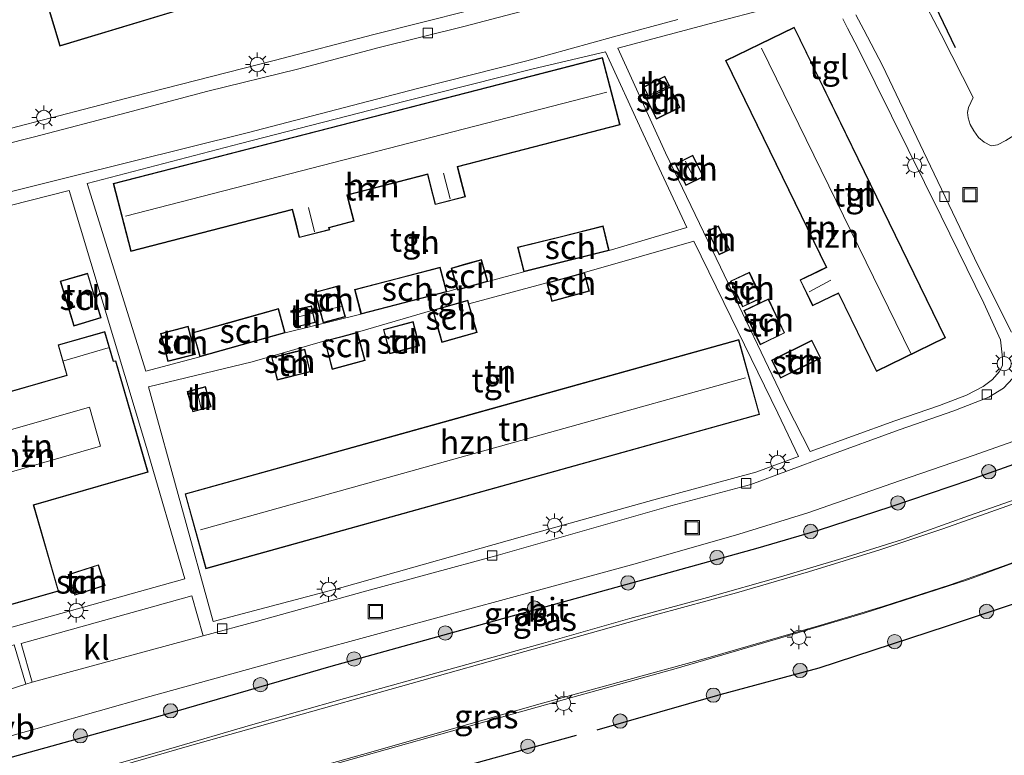
# Model space of a CAD drawing. Units: metres. Extents: x 49949 to 60003, y 424998 to 426388.
# Drawn here: x 57974 to 58078, y 426211 to 426288 of the extents above; entities that cross this region are included whole.
import ezdxf
from ezdxf.enums import TextEntityAlignment as Align

# ---------------------------------------------------------------- set-up
doc = ezdxf.new("R2010")
doc.units = ezdxf.units.M
doc.layers.get('0').update_dxf_attribs({"lineweight": 25})
for name, color, linetype, lineweight in [('B-ME-AL-OVERIG-GV-B6', 7, 'BV-GELEIDERAIL', 18), ('B-ME-GR-BOOM-S-B1', 93, 'Continuous', 18), ('B-ME-IE-GRASLAND-GV-B6', 93, 'Continuous', 18), ('B-ME-IE-GRONDWERKLIJN-GROND_INGERICHT-GV-B6', 253, 'Continuous', 18), ('B-ME-IE-INRICHTINGSELEMENT-S-B1', 253, 'Continuous', 18), ('B-ME-IE-MEUBILAIR_WEGMEUBILAIR-LICHTMAST-S-B1', 8, 'Continuous', 18), ('B-ME-KG-KADASTRAAL-DAKRAND-L-B1', 13, 'Continuous', 18), ('B-ME-KG-KADASTRAAL-NOKLIJN-L-B1', 13, 'Continuous', 18), ('B-ME-OG-BEBOUWING-GV-B6', 173, 'Continuous', 18), ('B-ME-VH-VERH_SOORT-BITUMEN-GV-B6', 8, 'IE-TERREINAFSCHEIDING-NATUURLIJK-HOUTWAL', 18), ('B-ME-VH-VERH_SOORT-KLINKERS-GV-B6', 8, 'IE-TERREINAFSCHEIDING-NATUURLIJK-HOUTWAL', 18), ('B-ME-VH-VERH_SOORT-TEGELS-GV-B6', 8, 'Continuous', 18), ('B-ME-VV-KOLK-S-B1', 8, 'Continuous', 18), ('B-ME-VW-MARKERING-STREEP-015-L-B1', 7, 'Continuous', 18), ('B-ME-VW-MEUBILAIR_WEGMEUBILAIR-VERKEERSBORD-S-B1', 8, 'Continuous', 18)]:
    doc.layers.add(name, color=color, linetype=linetype, lineweight=lineweight)
doc.layers.add('B-ME-GR-BOMENRIJ-L-B1', color=10, linetype='Continuous')
doc.layers.add('B-ME-IE-TERREINAFSCHEIDING-HAAG-L-B1', color=10, linetype='Continuous')
doc.styles.add('NLCS-ISO', font='NLCS-ISO.TTF')
doc.linetypes.add('BV-GELEIDERAIL', pattern='A,10,-3,[108,NLCS.SHX,S=1,R=0,X=0,Y=0],-3', length=16)
doc.linetypes.add('IE-TERREINAFSCHEIDING-NATUURLIJK-HOUTWAL', pattern='A,7,-1.5,[67,NLCS.SHX,S=0.75,R=45,X=0,Y=0],-1.5,7,-1.5,[70,NLCS.SHX,S=0.75,R=0,X=0,Y=0],-1.5', length=20)

# ---------------------------------------------------------------- blocks, each defined once
blk = doc.blocks.new('boom')
h = blk.add_hatch(color=256)
edge = h.paths.add_edge_path()
edge.add_arc((0, 0), 0.75, 0, 360)
blk.add_circle((0, 0), 0.75)
blk = doc.blocks.new('lantaarnpaal')
for p, q in [((0, 0.75), (0, 1.25)), ((-0.75, 0), (-1.25, 0)), ((-0.88, 0.88), (-0.53, 0.53)), ((0.53, 0.53), (0.88, 0.88)), ((0.75, 0), (1.25, 0)), ((-0.53, -0.53), (-0.88, -0.88)), ((0, -0.75), (0, -1.25)), ((0.53, -0.53), (0.88, -0.88))]:
    blk.add_line(p, q)
blk.add_circle((0, 0), 0.75)
blk = doc.blocks.new('kolk')
blk.add_lwpolyline([(-0.5, -0.5), (0.5, -0.5), (0.5, 0.5), (-0.5, 0.5)], close=True)
blk = doc.blocks.new('put')
for p, q in [((0.75, 0.75), (-0.75, 0.75)), ((-0.75, 0.75), (-0.75, -0.75)), ((0.75, -0.75), (0.75, 0.75)), ((-0.75, -0.75), (0.75, -0.75))]:
    blk.add_line(p, q)
blk.add_lwpolyline([(-0.625, 0.625), (0.625, 0.625), (0.625, -0.625), (-0.625, -0.625)], close=True)

msp = doc.modelspace()

# ---------------------------------------------------------------- linework, layer by layer
at = {"layer": 'B-ME-AL-OVERIG-GV-B6'}
msp.add_polyline3d([(57965.582, 426219.928, 1.001), (57973.704, 426222.276, 1.08), (57974.921, 426218.13, 0.969), (57972.964, 426217.511, 0.916), (57971.307, 426217.052, 0.916), (57970.69, 426216.96, 0.916), (57969.504, 426216.923, 0.916), (57968.286, 426217.317, 0.916), (57967.139, 426218.023, 0.916), (57966.248, 426218.753, 0.958), (57965.748, 426219.464, 1.004), (57965.582, 426219.928, 1.001)], dxfattribs=at)
at = {"layer": 'B-ME-GR-BOMENRIJ-L-B1'}
msp.add_polyline3d([(58078.644, 426277.654, 0.908), (58094.031, 426286.507, 0.899), (58099.505, 426289.698, 0.803), (58100.226, 426290.795, 0.79), (58100.432, 426292.851, 0.828), (58099.967, 426294.41, 0.866), (58098.502, 426298.034, 0.954), (58097.441, 426298.955, 0.954), (58096.308, 426299.924, 1.009), (58095.04, 426300.269, 1.009), (58093.792, 426300.248, 1.004), (58091.173, 426299.944, 1.004), (58088.961, 426299.58, 1.004), (58082.534, 426298.62, 1.021), (58076.507, 426297.435, 1.021), (58072.238, 426296.443, 1.021), (58070.268, 426295.872, 1.021), (58069.15, 426295.385, 1.021), (58068.535, 426294.754, 1.021), (58068.353, 426293.936, 1.021), (58068.652, 426292.933, 1.021), (58072.491, 426284.951, 1.004)], dxfattribs=at)
at = {"layer": 'B-ME-IE-GRASLAND-GV-B6'}
for points in [[(58100.047, 426288.435, 0.757), (58097.82, 426287.137, 0.752), (58094.831, 426285.468, 0.757), (58086.235, 426280.258, 0.757), (58080.88, 426277.123, 0.761), (58077.792, 426275.198, 0.782), (58076.911, 426274.739, 0.803), (58076.243, 426274.654, 0.803), (58075.521, 426275.021, 0.803), (58074.935, 426275.504, 0.803), (58074.445, 426276.222, 0.824), (58074.045, 426276.888, 0.824), (58073.834, 426277.597, 0.824), (58073.762, 426278.149, 0.824), (58073.894, 426278.675, 0.824), (58074.352, 426279.732, 0.824), (58071.003, 426286.344, 0.824), (58068.734, 426290.695, 0.82)], [(57968.616, 426198.601, 0.937), (57980.081, 426201.785, 0.916), (57981.243, 426202.45, 0.912), (57992.836, 426205.693, 0.912), (58004.329, 426208.886, 0.95), (58018.476, 426212.873, 0.988), (58032.339, 426216.77, 0.946), (58043.191, 426219.764, 0.866), (58053.601, 426222.811, 0.857), (58062.833, 426225.544, 0.832), (58073.873, 426229.114, 0.92), (58085.17, 426233.289, 1.147), (58085.809, 426231.423, 1.303), (58088.382, 426232.488, 1.299), (58093.29, 426234.475, 1.299), (58100.111, 426237.529, 1.538), (58107.063, 426240.925, 1.559), (58112.736, 426243.876, 1.622), (58118.202, 426247.065, 1.622), (58125.211, 426251.181, 1.727), (58134.728, 426256.79, 1.879)], [(57973.505, 426212.747, 0.983), (57977.103, 426213.77, 0.983), (57987.958, 426216.826, 0.988), (58001.473, 426220.579, 0.996), (58014.333, 426224.072, 0.983), (58028.756, 426228.016, 0.941), (58038.904, 426230.768, 0.912), (58049.787, 426233.892, 0.908), (58057.03, 426236.118, 0.908), (58066.624, 426239.466, 0.841), (58074.476, 426242.183, 0.899), (58079.132, 426243.832, 0.899), (58080.37, 426244.153, 0.899), (58081.247, 426244.375, 0.899)], [(58081.247, 426244.375, 0.899), (58083.292, 426239.076, 1.101), (58073.976, 426235.829, 1.084), (58066.954, 426233.333, 1.089), (58060.566, 426231.325, 1.055), (58054.129, 426229.395, 1.042), (58046.493, 426227.238, 1.009), (58038.321, 426225.024, 1.009), (58029.261, 426222.432, 1.009), (58019.946, 426219.86, 1.114), (58008.377, 426216.625, 1.084), (57998.527, 426213.817, 1.089), (57990.147, 426211.375, 1.08), (57982.279, 426209.14, 1.076), (57976.935, 426207.722, 1.076), (57974.123, 426207.006, 1.076)]]:
    msp.add_polyline3d(points, dxfattribs=at)
at = {"layer": 'B-ME-IE-GRONDWERKLIJN-GROND_INGERICHT-GV-B6'}
for points in [[(57993.697, 426289.676, 0.925), (57991.26, 426297.812, 0.925), (57983.403, 426295.457, 0.925), (57976.049, 426293.254, 0.925), (57978.486, 426285.119, 0.925), (57993.697, 426289.676, 0.925)], [(58026.609, 426290.183, 0.962), (58011.302, 426286.294, 0.874), (58001.14, 426283.635, 0.941), (57986.19, 426279.825, 0.967), (57968.958, 426275.348, 0.967)], [(58060.694, 426287.966, 1.072), (58061.193, 426286.983, 1.072), (58062.328, 426284.787, 1.063), (58071.021, 426267.248, 1.156), (58075.506, 426258.12, 1.105), (58077.246, 426254.266, 0.979), (58077.382, 426253.013, 0.975), (58077.454, 426252.39, 0.975), (58077.431, 426251.598, 0.941), (58077.093, 426250.918, 0.941), (58076.4, 426250.108, 0.937), (58075.433, 426249.365, 0.954), (58073.667, 426248.477, 0.958), (58070.818, 426247.381, 0.958), (58066.157, 426245.762, 0.958), (58057.275, 426242.543, 0.958), (58054.824, 426247.365, 1.004), (58047.836, 426261.903, 1.063), (58042.067, 426273.923, 1.063), (58037.065, 426284.901, 1.11), (58047.833, 426287.759, 1.047), (58052.158, 426288.874, 1.047)], [(58048.378, 426283.583, 1.135), (58058.93, 426261.895, 1.135), (58058.142, 426261.512, 1.135), (58056.193, 426260.563, 1.135), (58057.518, 426257.84, 1.135), (58059.449, 426258.78, 1.135), (58060.227, 426259.158, 1.135), (58064.215, 426250.963, 1.135), (58071.455, 426254.486, 1.135), (58062.299, 426273.305, 1.135), (58055.591, 426287.093, 1.135), (58048.378, 426283.583, 1.135)], [(58035.788, 426284.509, 1.047), (58039.724, 426275.898, 1.047), (58044.311, 426266.064, 1.026), (58036.157, 426263.66, 1.076), (58035.518, 426266.227, 1.076), (58031.003, 426265.104, 1.076), (58026.55, 426263.996, 1.076), (58027.188, 426261.429, 1.076), (58023.407, 426260.4, 1.021), (58022.747, 426262.716, 1.021), (58021.093, 426262.244, 1.021), (58019.566, 426261.809, 1.021), (58020.186, 426259.636, 1.021), (58019.104, 426259.314, 1.021), (58018.434, 426261.893, 1.021), (58013.75, 426260.677, 1.021), (58009.44, 426259.558, 1.021), (58010.11, 426256.979, 1.021), (58002.159, 426255.017, 1.021), (58001.439, 426257.566, 1.021), (57996.331, 426256.122, 1.021), (57992.482, 426255.034, 1.021), (57993.202, 426252.485, 1.021), (57987.51, 426250.994, 0.975), (57981.364, 426270.687, 1.059), (57997.473, 426274.874, 1.034), (58014.748, 426279.315, 1.013), (58028.171, 426282.728, 1.017), (58035.788, 426284.509, 1.047)], [(57984.11, 426270.68, 1.097), (57985.944, 426263.566, 1.097), (58002.881, 426267.931, 1.097), (58003.205, 426266.673, 1.097), (58003.635, 426265.004, 1.097), (58006.836, 426265.829, 1.097), (58006.771, 426266.046, 1.097), (58009.386, 426266.72, 1.097), (58008.931, 426268.486, 1.097), (58008.677, 426269.47, 1.097), (58017.087, 426271.637, 1.097), (58017.375, 426270.522, 1.097), (58017.902, 426268.475, 1.097), (58021.071, 426269.292, 1.097), (58020.472, 426271.615, 1.097), (58020.258, 426272.444, 1.097), (58037.299, 426276.837, 1.097), (58035.473, 426283.92, 1.097), (58009.157, 426277.136, 1.097), (57984.11, 426270.68, 1.097)], [(58040.251, 426279.84, 1.16), (58042.487, 426280.942, 1.16), (58041.995, 426281.941, 1.16), (58040.823, 426281.363, 1.16), (58039.759, 426280.839, 1.16), (58040.251, 426279.84, 1.16)], [(58043.611, 426278.668, 1.16), (58042.54, 426280.822, 1.16), (58041.285, 426280.198, 1.16), (58040.047, 426279.583, 1.16), (58041.118, 426277.429, 1.16), (58043.611, 426278.668, 1.16)], [(58045.444, 426272.631, 1.16), (58044.939, 426273.648, 1.16), (58043.089, 426272.729, 1.16), (58044.208, 426270.479, 1.16), (58046.057, 426271.398, 1.16), (58045.444, 426272.631, 1.16)], [(57979.49, 426269.947, 0.992), (57987.596, 426242.982, 0.958), (57991.633, 426229.174, 1.105), (57966.421, 426222.143, 1.097), (57963.061, 426233.832, 1.009), (57959.664, 426245.187, 0.958), (57954.543, 426263.624, 0.941), (57979.49, 426269.947, 0.992)], [(58048.21, 426265.029, 1.143), (58047.628, 426266.254, 1.143), (58046.496, 426265.716, 1.143), (58047.696, 426263.192, 1.143), (58048.827, 426263.73, 1.143), (58048.21, 426265.029, 1.143)], [(58045.058, 426264.65, 1.084), (58048.951, 426256.626, 1.03), (58053.854, 426246.576, 0.958), (58056.035, 426242.046, 0.933), (58051.56, 426240.402, 0.929), (58040.862, 426237.497, 1.013), (58028.437, 426234.019, 0.967), (58008.088, 426228.269, 1.021), (57994.581, 426224.697, 0.971), (57987.821, 426249.36, 1.021), (57998.698, 426251.985, 1.021), (58006.298, 426254.157, 1.021), (58007.098, 426251.181, 1.021), (58010.538, 426252.106, 1.021), (58009.738, 426255.082, 1.021), (58017.637, 426257.395, 1.021), (58018.085, 426255.811, 1.021), (58018.598, 426253.996, 1.021), (58022.292, 426255.04, 1.021), (58021.442, 426258.043, 1.021), (58029.616, 426260.269, 1.076), (58030.145, 426258.303, 1.076), (58034.101, 426259.369, 1.076), (58033.572, 426261.335, 1.076), (58045.058, 426264.65, 1.084)], [(57978.544, 426260.419, 0.967), (57979.956, 426255.719, 0.967), (57982.829, 426256.583, 0.967), (57982.11, 426258.978, 0.967), (57981.417, 426261.283, 0.967), (57978.544, 426260.419, 0.967)], [(58050.163, 426257.726, 1.143), (58052.155, 426258.646, 1.143), (58051.511, 426260.04, 1.143), (58050.895, 426261.374, 1.143), (58048.902, 426260.453, 1.143), (58050.163, 426257.726, 1.143)], [(58005.264, 426259.277, 1.021), (58006.149, 426256.068, 1.021), (58008.47, 426256.708, 1.021), (58007.585, 426259.917, 1.021), (58006.317, 426259.567, 1.021), (58005.264, 426259.277, 1.021)], [(58052.005, 426253.769, 1.143), (58054.582, 426254.996, 1.143), (58053.7, 426256.851, 1.143), (58052.882, 426258.568, 1.143), (58050.305, 426257.342, 1.143), (58052.005, 426253.769, 1.143)], [(58005.315, 426256.091, 1.021), (58004.906, 426257.853, 1.021), (58003.82, 426257.6, 1.021), (58002.934, 426257.394, 1.021), (58003.343, 426255.633, 1.021), (58005.315, 426256.091, 1.021)], [(58016.245, 426253.641, 1.021), (58015.571, 426256.185, 1.021), (58012.461, 426255.361, 1.021), (58013.136, 426252.817, 1.021), (58014.619, 426253.21, 1.021), (58016.245, 426253.641, 1.021)], [(57978.308, 426253.74, 1), (57979.22, 426250.574, 1), (57963.745, 426246.114, 1), (57965.34, 426240.578, 1), (57967.197, 426234.135, 1), (57968.616, 426234.543, 1), (57971.128, 426225.824, 1), (57978.37, 426227.91, 1), (57975.773, 426236.924, 1), (57987.755, 426240.377, 1), (57984.382, 426252.081, 1), (57984.12, 426252.043, 1), (57983.223, 426255.156, 1), (57978.308, 426253.74, 1)], [(57989.074, 426254.953, 1.021), (57989.836, 426252.001, 1.021), (57992.746, 426252.753, 1.021), (57992.332, 426254.355, 1.021), (57991.984, 426255.704, 1.021), (57989.074, 426254.953, 1.021)], [(58049.769, 426254.299, 1.051), (58020.128, 426246.039, 1.051), (57991.64, 426238.102, 1.051), (57993.828, 426230.25, 1.051), (58051.956, 426246.446, 1.051), (58049.769, 426254.299, 1.051)], [(58058.378, 426252.358, 1.143), (58057.445, 426254.24, 1.143), (58053.208, 426252.141, 1.143), (58054.14, 426250.258, 1.143), (58056.199, 426251.278, 1.143), (58058.378, 426252.358, 1.143)], [(58004.788, 426250.91, 1.021), (58004.201, 426253.285, 1.021), (58002.364, 426252.83, 1.021), (58000.734, 426252.428, 1.021), (58001.321, 426250.053, 1.021), (58004.788, 426250.91, 1.021)], [(57994.037, 426248.449, 1.021), (57993.775, 426249.385, 1.021), (57991.859, 426248.849, 1.021), (57992.46, 426246.704, 1.021), (57994.375, 426247.24, 1.021), (57994.037, 426248.449, 1.021)], [(57979.724, 426228.527, 0.962), (57980.065, 426227.464, 0.962), (57983.256, 426228.485, 0.962), (57982.555, 426230.675, 0.962), (57979.364, 426229.654, 0.962), (57979.724, 426228.527, 0.962)]]:
    msp.add_polyline3d(points, dxfattribs=at)
at = {"layer": 'B-ME-IE-TERREINAFSCHEIDING-HAAG-L-B1'}
for points in [[(58164.373, 426276.899, 2.543), (58163.433, 426275.004, 2.543), (58162.283, 426273.268, 2.509), (58161.306, 426271.925, 2.446), (58160.119, 426270.624, 2.328), (58158.73, 426269.266, 2.303), (58157.264, 426268.051, 2.303), (58156.116, 426267.091, 2.303), (58154.416, 426265.967, 2.333), (58151.829, 426264.242, 2.19), (58146.197, 426260.816, 2.139), (58137.823, 426255.597, 2.001), (58125.998, 426248.714, 1.82), (58116.442, 426243.208, 1.677), (58112.101, 426240.675, 1.647), (58106.172, 426237.76, 1.555), (58098.166, 426234.25, 1.555), (58089.22, 426230.527, 1.492), (58082.344, 426227.773, 1.303), (58071.523, 426224.19, 1.139), (58058.178, 426219.824, 0.929), (58047.765, 426217.007, 0.933), (58034.862, 426213.318, 0.832)], [(57969.955, 426209.532, 1.055), (57988.541, 426214.68, 1.004), (58006.964, 426220.019, 1.009), (58024.381, 426224.835, 1.009), (58040.183, 426229.213, 0.983), (58051.813, 426232.445, 0.946), (58058.137, 426234.286, 0.933), (58065.777, 426236.767, 0.933), (58074.023, 426239.589, 0.933), (58081.784, 426242.36, 0.958)], [(58032.689, 426212.749, 0.836), (58018.61, 426208.872, 0.866), (58005.944, 426205.231, 0.979), (57992.873, 426201.563, 0.946), (57983.643, 426199.086, 0.946), (57975.339, 426196.606, 0.992), (57966.488, 426194.245, 1.093), (57961.177, 426192.848, 1.093), (57955.961, 426191.676, 1.202), (57949.39, 426190.507, 1.042), (57943.706, 426189.467, 1.042), (57937.991, 426188.513, 1.08), (57933.257, 426187.875, 1.042), (57929.471, 426187.661, 1.042), (57925.937, 426187.604, 1.126), (57921.359, 426187.576, 0.832)]]:
    msp.add_polyline3d(points, dxfattribs=at)
at = {"layer": 'B-ME-KG-KADASTRAAL-DAKRAND-L-B1'}
for points in [[(57983.417, 426295.409, 4.001), (57991.226, 426297.75, 4.001), (57993.635, 426289.71, 4.001), (57978.52, 426285.181, 4.001), (57976.111, 426293.22, 4.001), (57983.417, 426295.409, 4.001)], [(58062.254, 426273.283, 6.51), (58071.388, 426254.509, 6.481), (58064.238, 426251.03, 6.426), (58060.25, 426259.225, 6.308), (58059.427, 426258.825, 3.782), (58057.541, 426257.907, 3.782), (58056.26, 426260.54, 3.547), (58058.164, 426261.467, 3.547), (58058.997, 426261.872, 6.207), (58048.445, 426283.56, 6.233), (58055.568, 426287.026, 6.233), (58062.254, 426273.283, 6.51)], [(58009.169, 426277.088, 6.127), (58035.437, 426283.859, 6.127), (58037.238, 426276.873, 6.127), (58020.197, 426272.48, 6.354), (58020.424, 426271.603, 3.749), (58021.01, 426269.328, 3.749), (58017.938, 426268.536, 3.749), (58017.423, 426270.534, 3.749), (58017.123, 426271.698, 6.233), (58008.616, 426269.506, 6.308), (58008.883, 426268.474, 3.648), (58009.325, 426266.756, 3.648), (58006.708, 426266.081, 3.682), (58006.773, 426265.864, 3.682), (58003.671, 426265.065, 3.82), (58003.253, 426266.685, 3.82), (58002.917, 426267.992, 6.3), (57985.98, 426263.627, 6.3), (57984.171, 426270.644, 6.3), (58009.169, 426277.088, 6.127)], [(58040.845, 426281.318, 2.488), (58041.972, 426281.874, 2.488), (58042.42, 426280.965, 2.555), (58040.274, 426279.907, 2.555), (58039.826, 426280.816, 2.555), (58040.845, 426281.318, 2.488)], [(58041.307, 426280.153, 3.198), (58042.517, 426280.755, 3.202), (58043.544, 426278.691, 3.471), (58041.141, 426277.496, 3.471), (58040.114, 426279.56, 3.308), (58041.307, 426280.153, 3.198)], [(58045.399, 426272.609, 2.862), (58045.99, 426271.421, 2.862), (58044.231, 426270.546, 2.862), (58043.156, 426272.706, 2.862), (58044.916, 426273.581, 2.862), (58045.399, 426272.609, 2.862)], [(58031.015, 426265.055, 3.715), (58035.482, 426266.166, 3.719), (58036.096, 426263.696, 3.123), (58027.224, 426261.49, 3.123), (58026.611, 426263.96, 3.513), (58031.015, 426265.055, 3.715)], [(58048.165, 426265.008, 2.543), (58048.76, 426263.754, 2.538), (58047.72, 426263.259, 2.303), (58046.563, 426265.692, 2.299), (58047.604, 426266.187, 2.635), (58048.165, 426265.008, 2.543)], [(58021.107, 426262.196, 3.156), (58022.713, 426262.654, 3.156), (58023.345, 426260.434, 2.984), (58020.261, 426259.554, 2.984), (58019.628, 426261.775, 3.131), (58021.107, 426262.196, 3.156)], [(57982.062, 426258.964, 3.135), (57982.767, 426256.616, 3.135), (57979.989, 426255.781, 3.476), (57978.606, 426260.386, 3.476), (57981.384, 426261.221, 3.148), (57982.062, 426258.964, 3.135)], [(58013.763, 426260.629, 3.635), (58018.398, 426261.832, 3.635), (58019.043, 426259.35, 3.097), (58010.146, 426257.04, 3.097), (58009.501, 426259.522, 3.673), (58013.763, 426260.629, 3.635)], [(58031.604, 426260.753, 2.955), (58033.537, 426261.274, 2.955), (58034.04, 426259.404, 3.194), (58030.18, 426258.364, 3.194), (58029.677, 426260.234, 3.118), (58031.604, 426260.753, 2.955)], [(58051.466, 426260.019, 3.366), (58052.089, 426258.67, 3.366), (58050.187, 426257.792, 3.123), (58048.968, 426260.429, 3.11), (58050.871, 426261.308, 3.354), (58051.466, 426260.019, 3.366)], [(58006.33, 426259.519, 2.732), (58007.55, 426259.855, 2.732), (58008.409, 426256.743, 2.732), (58006.184, 426256.129, 2.732), (58005.325, 426259.242, 2.732), (58006.33, 426259.519, 2.732)], [(58018.133, 426255.825, 2.933), (58017.699, 426257.36, 2.933), (58021.296, 426258.377, 2.933), (58022.23, 426255.075, 2.933), (58018.633, 426254.058, 2.933), (58018.133, 426255.825, 2.933)], [(58053.655, 426256.83, 3.816), (58054.515, 426255.02, 3.816), (58052.029, 426253.836, 3.434), (58050.372, 426257.318, 3.434), (58052.858, 426258.501, 3.82), (58053.655, 426256.83, 3.816)], [(57996.345, 426256.074, 3.858), (58001.404, 426257.504, 3.858), (58002.097, 426255.052, 3.387), (57993.237, 426252.547, 3.354), (57992.544, 426254.999, 3.623), (57996.345, 426256.074, 3.858)], [(58003.831, 426257.551, 2.707), (58004.869, 426257.793, 2.707), (58005.255, 426256.128, 2.707), (58003.38, 426255.693, 2.707), (58002.994, 426257.357, 2.707), (58003.831, 426257.551, 2.707)], [(58014.606, 426253.258, 3.114), (58013.172, 426252.878, 3.118), (58012.522, 426255.325, 2.774), (58015.535, 426256.124, 2.774), (58016.184, 426253.677, 3.085), (58014.606, 426253.258, 3.114)], [(57965.388, 426240.592, 3.9), (57963.807, 426246.08, 3.9), (57979.282, 426250.54, 3.9), (57978.37, 426253.706, 3.64), (57983.189, 426255.094, 3.64), (57984.084, 426251.987, 4.119), (57984.346, 426252.025, 4.119), (57987.693, 426240.411, 4.119), (57975.711, 426236.958, 4.119), (57978.308, 426227.944, 4.119), (57971.162, 426225.886, 4.732), (57968.65, 426234.605, 4.694), (57967.231, 426234.197, 3.892), (57965.388, 426240.592, 3.9)], [(57992.284, 426254.342, 3.089), (57992.685, 426252.789, 3.076), (57989.872, 426252.062, 2.997), (57989.135, 426254.917, 3.135), (57991.948, 426255.643, 3.135), (57992.284, 426254.342, 3.089)], [(58007.978, 426254.557, 3.509), (58009.703, 426255.021, 3.509), (58010.477, 426252.141, 3.526), (58007.133, 426251.242, 3.526), (58006.359, 426254.122, 3.589), (58007.978, 426254.557, 3.509)], [(58020.141, 426245.991, 6.2187), (58049.734, 426254.237, 6.2187), (58051.894, 426246.481, 6.2187), (57993.863, 426230.312, 6.2187), (57991.702, 426238.067, 6.2187), (58020.141, 426245.991, 6.2187)], [(58056.177, 426251.323, 3.186), (58054.163, 426250.325, 3.186), (58053.275, 426252.118, 3.039), (58057.422, 426254.173, 3.009), (58058.311, 426252.381, 3.295), (58056.177, 426251.323, 3.186)], [(58002.376, 426252.781, 3.114), (58004.164, 426253.224, 3.118), (58004.727, 426250.947, 3.429), (58001.358, 426250.114, 3.387), (58000.795, 426252.391, 3.093), (58002.376, 426252.781, 3.114)], [(57993.989, 426248.436, 2.749), (57994.313, 426247.275, 2.749), (57992.495, 426246.766, 2.744), (57991.921, 426248.814, 2.749), (57993.74, 426249.323, 2.749), (57993.989, 426248.436, 2.749)], [(57979.772, 426228.542, 3.278), (57979.427, 426229.622, 3.278), (57982.523, 426230.612, 3.278), (57983.193, 426228.517, 3.278), (57980.097, 426227.527, 3.278), (57979.772, 426228.542, 3.278)]]:
    msp.add_polyline3d(points, dxfattribs=at)
at = {"layer": 'B-ME-KG-KADASTRAAL-NOKLIJN-L-B1'}
for p, q in [((58067.831, 426252.844, 8.586), (58052.143, 426284.889, 8.586)), ((57985.387, 426267.249, 8.141), (58035.909, 426280.289, 8.141)), ((58045.139, 426271.039, 3.194), (58044.181, 426273.048, 3.194)), ((58018.753, 426271.79, 4.362), (58019.479, 426269.081, 4.362)), ((58005.23, 426265.603, 4.026), (58004.602, 426268.183, 4.026)), ((58057.171, 426259.331, 4.009), (58059.439, 426260.537, 4.009)), ((58005.025, 426257.086, 3.076), (58003.292, 426256.605, 3.076)), ((58008.044, 426257.788, 3.274), (58005.88, 426257.295, 3.274)), ((57978.916, 426252.086, 4.56), (57983.588, 426253.45, 4.518)), ((58050.475, 426250.287, 8.46), (57993.246, 426234.341, 8.46)), ((57993.384, 426246.941, 2.824), (57992.864, 426248.983, 2.828))]:
    msp.add_line(p, q, dxfattribs=at)
msp.add_polyline3d([(57969.266, 426243.677, 6.409), (57981.613, 426247.199, 6.409), (57982.766, 426243.122, 6.409), (57970.355, 426239.548, 6.409)], dxfattribs=at)
at = {"layer": 'B-ME-OG-BEBOUWING-GV-B6'}
for points in [[(57983.403, 426295.457, 0.925), (57991.26, 426297.812, 0.925), (57993.697, 426289.676, 0.925), (57978.486, 426285.119, 0.925), (57976.049, 426293.254, 0.925), (57983.403, 426295.457, 0.925)], [(58062.299, 426273.305, 1.135), (58071.455, 426254.486, 1.135), (58064.215, 426250.963, 1.135), (58060.227, 426259.158, 1.135), (58059.449, 426258.78, 1.135), (58057.518, 426257.84, 1.135), (58056.193, 426260.563, 1.135), (58058.142, 426261.512, 1.135), (58058.93, 426261.895, 1.135), (58048.378, 426283.583, 1.135), (58055.591, 426287.093, 1.135), (58062.299, 426273.305, 1.135)], [(58009.157, 426277.136, 1.097), (58035.473, 426283.92, 1.097), (58037.299, 426276.837, 1.097), (58020.258, 426272.444, 1.097), (58020.472, 426271.615, 1.097), (58021.071, 426269.292, 1.097), (58017.902, 426268.475, 1.097), (58017.375, 426270.522, 1.097), (58017.087, 426271.637, 1.097), (58008.677, 426269.47, 1.097), (58008.931, 426268.486, 1.097), (58009.386, 426266.72, 1.097), (58006.771, 426266.046, 1.097), (58006.836, 426265.829, 1.097), (58003.635, 426265.004, 1.097), (58003.205, 426266.673, 1.097), (58002.881, 426267.931, 1.097), (57985.944, 426263.566, 1.097), (57984.11, 426270.68, 1.097), (58009.157, 426277.136, 1.097)], [(58040.823, 426281.363, 1.16), (58041.995, 426281.941, 1.16), (58042.487, 426280.942, 1.16), (58040.251, 426279.84, 1.16), (58039.759, 426280.839, 1.16), (58040.823, 426281.363, 1.16)], [(58041.285, 426280.198, 1.16), (58042.54, 426280.822, 1.16), (58043.611, 426278.668, 1.16), (58041.118, 426277.429, 1.16), (58040.047, 426279.583, 1.16), (58041.285, 426280.198, 1.16)], [(58045.444, 426272.631, 1.16), (58046.057, 426271.398, 1.16), (58044.208, 426270.479, 1.16), (58043.089, 426272.729, 1.16), (58044.939, 426273.648, 1.16), (58045.444, 426272.631, 1.16)], [(58036.157, 426263.66, 1.076), (58027.188, 426261.429, 1.076), (58026.55, 426263.996, 1.076), (58031.003, 426265.104, 1.076), (58035.518, 426266.227, 1.076), (58036.157, 426263.66, 1.076)], [(58048.21, 426265.029, 1.143), (58048.827, 426263.73, 1.143), (58047.696, 426263.192, 1.143), (58046.496, 426265.716, 1.143), (58047.628, 426266.254, 1.143), (58048.21, 426265.029, 1.143)], [(58023.407, 426260.4, 1.021), (58020.227, 426259.492, 1.021), (58020.186, 426259.636, 1.021), (58019.566, 426261.809, 1.021), (58021.093, 426262.244, 1.021), (58022.747, 426262.716, 1.021), (58023.407, 426260.4, 1.021)], [(57982.11, 426258.978, 0.967), (57982.829, 426256.583, 0.967), (57979.956, 426255.719, 0.967), (57978.544, 426260.419, 0.967), (57981.417, 426261.283, 0.967), (57982.11, 426258.978, 0.967)], [(58019.104, 426259.314, 1.021), (58010.11, 426256.979, 1.021), (58009.44, 426259.558, 1.021), (58013.75, 426260.677, 1.021), (58018.434, 426261.893, 1.021), (58019.104, 426259.314, 1.021)], [(58033.572, 426261.335, 1.076), (58034.101, 426259.369, 1.076), (58030.145, 426258.303, 1.076), (58029.616, 426260.269, 1.076), (58031.591, 426260.801, 1.076), (58033.572, 426261.335, 1.076)], [(58051.511, 426260.04, 1.143), (58052.155, 426258.646, 1.143), (58050.163, 426257.726, 1.143), (58048.902, 426260.453, 1.143), (58050.895, 426261.374, 1.143), (58051.511, 426260.04, 1.143)], [(58006.317, 426259.567, 1.021), (58007.585, 426259.917, 1.021), (58008.47, 426256.708, 1.021), (58006.149, 426256.068, 1.021), (58005.264, 426259.277, 1.021), (58006.317, 426259.567, 1.021)], [(58017.637, 426257.395, 1.021), (58021.33, 426258.439, 1.021), (58021.442, 426258.043, 1.021), (58022.292, 426255.04, 1.021), (58018.598, 426253.996, 1.021), (58018.085, 426255.811, 1.021), (58017.637, 426257.395, 1.021)], [(58053.7, 426256.851, 1.143), (58054.582, 426254.996, 1.143), (58052.005, 426253.769, 1.143), (58050.305, 426257.342, 1.143), (58052.882, 426258.568, 1.143), (58053.7, 426256.851, 1.143)], [(58002.159, 426255.017, 1.021), (57993.202, 426252.485, 1.021), (57992.482, 426255.034, 1.021), (57996.331, 426256.122, 1.021), (58001.439, 426257.566, 1.021), (58002.159, 426255.017, 1.021)], [(58003.82, 426257.6, 1.021), (58004.906, 426257.853, 1.021), (58005.315, 426256.091, 1.021), (58003.343, 426255.633, 1.021), (58002.934, 426257.394, 1.021), (58003.82, 426257.6, 1.021)], [(58014.619, 426253.21, 1.021), (58013.136, 426252.817, 1.021), (58012.461, 426255.361, 1.021), (58015.571, 426256.185, 1.021), (58016.245, 426253.641, 1.021), (58014.619, 426253.21, 1.021)], [(57965.34, 426240.578, 1), (57963.745, 426246.114, 1), (57979.22, 426250.574, 1), (57978.308, 426253.74, 1), (57983.223, 426255.156, 1), (57984.12, 426252.043, 1), (57984.382, 426252.081, 1), (57987.755, 426240.377, 1), (57975.773, 426236.924, 1), (57978.37, 426227.91, 1), (57971.128, 426225.824, 1), (57968.616, 426234.543, 1), (57967.197, 426234.135, 1), (57965.34, 426240.578, 1)], [(57992.332, 426254.355, 1.021), (57992.746, 426252.753, 1.021), (57989.836, 426252.001, 1.021), (57989.074, 426254.953, 1.021), (57991.984, 426255.704, 1.021), (57992.332, 426254.355, 1.021)], [(58009.738, 426255.082, 1.021), (58010.538, 426252.106, 1.021), (58007.098, 426251.181, 1.021), (58006.298, 426254.157, 1.021), (58007.965, 426254.605, 1.021), (58009.738, 426255.082, 1.021)], [(58020.128, 426246.039, 1.051), (58049.769, 426254.299, 1.051), (58051.956, 426246.446, 1.051), (57993.828, 426230.25, 1.051), (57991.64, 426238.102, 1.051), (58020.128, 426246.039, 1.051)], [(58056.199, 426251.278, 1.143), (58054.14, 426250.258, 1.143), (58053.208, 426252.141, 1.143), (58057.445, 426254.24, 1.143), (58058.378, 426252.358, 1.143), (58056.199, 426251.278, 1.143)], [(58002.364, 426252.83, 1.021), (58004.201, 426253.285, 1.021), (58004.788, 426250.91, 1.021), (58001.321, 426250.053, 1.021), (58000.734, 426252.428, 1.021), (58002.364, 426252.83, 1.021)], [(57994.037, 426248.449, 1.021), (57994.375, 426247.24, 1.021), (57992.46, 426246.704, 1.021), (57991.859, 426248.849, 1.021), (57993.775, 426249.385, 1.021), (57994.037, 426248.449, 1.021)], [(57979.724, 426228.527, 0.962), (57979.364, 426229.654, 0.962), (57982.555, 426230.675, 0.962), (57983.256, 426228.485, 0.962), (57980.065, 426227.464, 0.962), (57979.724, 426228.527, 0.962)]]:
    msp.add_polyline3d(points, dxfattribs=at)
at = {"layer": 'B-ME-VH-VERH_SOORT-BITUMEN-GV-B6'}
for points in [[(58068.734, 426290.695, 0.82), (58071.003, 426286.344, 0.824), (58074.352, 426279.732, 0.824), (58073.894, 426278.675, 0.824), (58073.762, 426278.149, 0.824), (58073.834, 426277.597, 0.824), (58074.045, 426276.888, 0.824), (58074.445, 426276.222, 0.824), (58074.935, 426275.504, 0.803), (58075.521, 426275.021, 0.803), (58076.243, 426274.654, 0.803), (58076.911, 426274.739, 0.803), (58077.792, 426275.198, 0.782), (58080.88, 426277.123, 0.761), (58086.235, 426280.258, 0.757), (58094.831, 426285.468, 0.757), (58097.82, 426287.137, 0.752), (58100.047, 426288.435, 0.757)], [(57968.869, 426273.845, 0.857), (57975.822, 426275.604, 0.857), (57985.462, 426278.117, 0.874), (57994.037, 426280.377, 0.841), (58003.429, 426282.703, 0.841), (58012.021, 426284.95, 0.841), (58020.91, 426287.159, 0.862), (58029.708, 426289.462, 0.866)], [(58078.402, 426255.093, 0.967), (58074.896, 426262.056, 0.988), (58069.884, 426272.509, 0.988), (58064.844, 426283.08, 0.975), (58062.901, 426286.834, 0.962), (58062.047, 426288.391, 0.962)], [(58043.382, 426287.888, 0.908), (58036.598, 426286.093, 0.912), (58027.501, 426283.556, 0.912), (58016.05, 426280.646, 0.862), (57998.145, 426275.996, 0.836), (57979.735, 426271.419, 0.908), (57967.074, 426268.274, 0.958)], [(58136.986, 426260.389, 1.694), (58129.688, 426256.064, 1.618), (58122.415, 426251.689, 1.496), (58114.726, 426247.251, 1.379), (58106.859, 426242.978, 1.32), (58100.079, 426239.652, 1.231), (58091.191, 426235.689, 1.181), (58085.17, 426233.289, 1.147), (58073.873, 426229.114, 0.92), (58062.833, 426225.544, 0.832), (58053.601, 426222.811, 0.857), (58043.191, 426219.764, 0.866), (58032.339, 426216.77, 0.946), (58018.476, 426212.873, 0.988), (58004.329, 426208.886, 0.95), (57992.836, 426205.693, 0.912), (57981.243, 426202.45, 0.912), (57980.081, 426201.785, 0.916), (57968.616, 426198.601, 0.937)], [(57972.964, 426217.511, 0.916), (57974.921, 426218.13, 0.969), (57975.605, 426218.346, 0.988), (57993.553, 426223.194, 0.975), (57999.231, 426224.755, 0.975), (58010.342, 426227.834, 0.975), (58024.257, 426231.6, 0.958), (58042.631, 426236.855, 0.92), (58051.026, 426239.085, 0.925), (58058.93, 426242.023, 0.925), (58066.614, 426244.846, 0.908), (58072.347, 426246.842, 0.887), (58076.026, 426248.243, 0.866), (58077.563, 426249.19, 0.866), (58078.518, 426250.252, 0.87)], [(58084.761, 426240.942, 0.979), (58084.712, 426241.682, 0.979), (58084.454, 426242.403, 0.979), (58083.968, 426243.166, 0.979), (58083.307, 426243.877, 0.979), (58082.241, 426244.35, 0.979), (58081.247, 426244.375, 0.899), (58080.37, 426244.153, 0.899), (58079.132, 426243.832, 0.899), (58074.476, 426242.183, 0.899), (58066.624, 426239.466, 0.841), (58057.03, 426236.118, 0.908), (58049.787, 426233.892, 0.908), (58038.904, 426230.768, 0.912), (58028.756, 426228.016, 0.941), (58014.333, 426224.072, 0.983), (58001.473, 426220.579, 0.996), (57987.958, 426216.826, 0.988), (57977.103, 426213.77, 0.983), (57973.505, 426212.747, 0.983)], [(57974.123, 426207.006, 1.076), (57976.935, 426207.722, 1.076), (57982.279, 426209.14, 1.076), (57990.147, 426211.375, 1.08), (57998.527, 426213.817, 1.089), (58008.377, 426216.625, 1.084), (58019.946, 426219.86, 1.114), (58029.261, 426222.432, 1.009), (58038.321, 426225.024, 1.009), (58046.493, 426227.238, 1.009), (58054.129, 426229.395, 1.042), (58060.566, 426231.325, 1.055), (58066.954, 426233.333, 1.089), (58073.976, 426235.829, 1.084), (58083.292, 426239.076, 1.101), (58083.871, 426239.27, 1.034), (58084.143, 426239.591, 0.979), (58084.508, 426240.134, 0.979), (58084.761, 426240.942, 0.979)]]:
    msp.add_polyline3d(points, dxfattribs=at)
at = {"layer": 'B-ME-VH-VERH_SOORT-KLINKERS-GV-B6'}
msp.add_polyline3d([(57975.605, 426218.346, 0.988), (57974.433, 426222.417, 0.996), (57992.361, 426227.417, 0.996), (57993.553, 426223.194, 0.975), (57975.605, 426218.346, 0.988)], dxfattribs=at)
at = {"layer": 'B-ME-VH-VERH_SOORT-TEGELS-GV-B6'}
for points in [[(57968.958, 426275.348, 0.967), (57986.19, 426279.825, 0.967), (58001.14, 426283.635, 0.941), (58011.302, 426286.294, 0.874), (58026.609, 426290.183, 0.962), (58039.657, 426293.442, 0.946), (58039.135, 426296.207, 1.004), (58047.226, 426298.471, 1.063), (58063.169, 426302.359, 1.059), (58065.389, 426302.901, 1.059), (58063.665, 426312.547, 1.219), (58068.543, 426313.484, 1.315), (58079.534, 426315.637, 1.294), (58089.302, 426317.44, 1.282), (58099.581, 426319.293, 1.282), (58100.129, 426317.452, 1.282)], [(58029.708, 426289.462, 0.866), (58020.91, 426287.159, 0.862), (58012.021, 426284.95, 0.841), (58003.429, 426282.703, 0.841), (57994.037, 426280.377, 0.841), (57985.462, 426278.117, 0.874), (57975.822, 426275.604, 0.857), (57968.869, 426273.845, 0.857)], [(58052.158, 426288.874, 1.047), (58047.833, 426287.759, 1.047), (58037.065, 426284.901, 1.11)], [(58037.065, 426284.901, 1.11), (58042.067, 426273.923, 1.063), (58047.836, 426261.903, 1.063), (58054.824, 426247.365, 1.004), (58057.275, 426242.543, 0.958), (58066.157, 426245.762, 0.958), (58070.818, 426247.381, 0.958), (58073.667, 426248.477, 0.958), (58075.433, 426249.365, 0.954), (58076.4, 426250.108, 0.937), (58077.093, 426250.918, 0.941), (58077.431, 426251.598, 0.941), (58077.454, 426252.39, 0.975), (58077.382, 426253.013, 0.975), (58077.246, 426254.266, 0.979), (58075.506, 426258.12, 1.105), (58071.021, 426267.248, 1.156), (58062.328, 426284.787, 1.063), (58061.193, 426286.983, 1.072), (58060.694, 426287.966, 1.072)], [(58062.047, 426288.391, 0.962), (58062.901, 426286.834, 0.962), (58064.844, 426283.08, 0.975), (58069.884, 426272.509, 0.988), (58074.896, 426262.056, 0.988), (58078.402, 426255.093, 0.967)], [(57967.074, 426268.274, 0.958), (57979.735, 426271.419, 0.908), (57998.145, 426275.996, 0.836), (58016.05, 426280.646, 0.862), (58027.501, 426283.556, 0.912), (58036.598, 426286.093, 0.912), (58043.382, 426287.888, 0.908)], [(57993.202, 426252.485, 1.021), (58002.159, 426255.017, 1.021), (58010.11, 426256.979, 1.021), (58019.104, 426259.314, 1.021), (58020.186, 426259.636, 1.021), (58020.227, 426259.492, 1.021), (58023.407, 426260.4, 1.021), (58027.188, 426261.429, 1.076), (58036.157, 426263.66, 1.076), (58044.311, 426266.064, 1.026), (58039.724, 426275.898, 1.047), (58035.788, 426284.509, 1.047), (58028.171, 426282.728, 1.017), (58014.748, 426279.315, 1.013), (57997.473, 426274.874, 1.034), (57981.364, 426270.687, 1.059), (57987.51, 426250.994, 0.975), (57993.202, 426252.485, 1.021)], [(57966.421, 426222.143, 1.097), (57991.633, 426229.174, 1.105), (57987.596, 426242.982, 0.958), (57979.49, 426269.947, 0.992), (57954.543, 426263.624, 0.941), (57959.664, 426245.187, 0.958), (57963.061, 426233.832, 1.009), (57966.421, 426222.143, 1.097)], [(58006.298, 426254.157, 1.021), (57998.698, 426251.985, 1.021), (57987.821, 426249.36, 1.021), (57994.581, 426224.697, 0.971), (58008.088, 426228.269, 1.021), (58028.437, 426234.019, 0.967), (58040.862, 426237.497, 1.013), (58051.56, 426240.402, 0.929), (58056.035, 426242.046, 0.933), (58053.854, 426246.576, 0.958), (58048.951, 426256.626, 1.03), (58045.058, 426264.65, 1.084), (58033.572, 426261.335, 1.076), (58031.591, 426260.801, 1.076), (58029.616, 426260.269, 1.076), (58021.442, 426258.043, 1.021), (58021.33, 426258.439, 1.021), (58017.637, 426257.395, 1.021), (58009.738, 426255.082, 1.021), (58007.965, 426254.605, 1.021), (58006.298, 426254.157, 1.021)], [(58078.518, 426250.252, 0.87), (58077.563, 426249.19, 0.866), (58076.026, 426248.243, 0.866), (58072.347, 426246.842, 0.887), (58066.614, 426244.846, 0.908), (58058.93, 426242.023, 0.925), (58051.026, 426239.085, 0.925), (58042.631, 426236.855, 0.92), (58024.257, 426231.6, 0.958), (58010.342, 426227.834, 0.975), (57999.231, 426224.755, 0.975), (57993.553, 426223.194, 0.975), (57992.361, 426227.417, 0.996), (57974.433, 426222.417, 0.996), (57975.605, 426218.346, 0.988), (57974.921, 426218.13, 0.969), (57973.704, 426222.276, 1.08)]]:
    msp.add_polyline3d(points, dxfattribs=at)
at = {"layer": 'B-ME-VW-MARKERING-STREEP-015-L-B1'}
for points in [[(57972.612, 426200.248, 1.009), (57991.905, 426205.61, 0.971), (58010.283, 426210.764, 0.95), (58029.162, 426216.134, 0.954), (58046.507, 426220.912, 0.954), (58058.366, 426224.319, 0.954), (58064.902, 426226.299, 0.954), (58071.943, 426228.572, 0.954), (58077.889, 426230.65, 0.954), (58083.613, 426232.81, 1.076), (58089.148, 426235.103, 1.152), (58096.317, 426238.095, 1.084), (58103.394, 426241.424, 1.164), (58112.613, 426246.207, 1.273), (58120.532, 426250.728, 1.341), (58128.647, 426255.537, 1.404), (58136.769, 426260.365, 1.563)], [(58083.566, 426238.941, 1.08), (58077.914, 426236.834, 1.118), (58071.177, 426234.425, 1.089), (58064.558, 426232.236, 1.063), (58057.101, 426229.935, 1.03), (58049.51, 426227.713, 0.941), (58041.039, 426225.397, 0.933), (58027.306, 426221.566, 0.967), (58015.359, 426218.187, 1.059), (58001.688, 426214.355, 1.084), (57991.875, 426211.583, 1.11), (57981.863, 426208.701, 1.118), (57972.653, 426206.129, 1.122)]]:
    msp.add_polyline3d(points, dxfattribs=at)

# ---------------------------------------------------------------- block references
at = {"layer": 'B-ME-GR-BOOM-S-B1', "rotation": 90}
for p in [(58076.005, 426240.425, 0.993), (58066.469, 426237.156, 0.954), (58057.305, 426234.163, 1.02), (58047.478, 426231.426, 1.023), (58038.139, 426228.762, 1.044), (58028.324, 426226.116, 1.044), (58075.775, 426225.767, 1.047), (58018.956, 426223.5, 1.044), (58066.128, 426222.601, 0.975), (58009.381, 426220.776, 1.017), (58056.201, 426219.568, 0.927), (57999.558, 426218.077, 1.014), (58047.09, 426216.978, 0.918), (57990.121, 426215.336, 1.02), (58037.31, 426214.256, 0.918), (57980.655, 426212.708, 1.02), (58027.626, 426211.606, 0.942)]:
    msp.add_blockref('boom', p, dxfattribs=at)
at = {"layer": 'B-ME-IE-INRICHTINGSELEMENT-S-B1', "rotation": 90}
for p in [(58074.041, 426269.51, 1.011), (58044.881, 426234.565, 0.912), (58011.626, 426225.758, 0.958)]:
    msp.add_blockref('put', p, dxfattribs=at)
at = {"layer": 'B-ME-IE-MEUBILAIR_WEGMEUBILAIR-LICHTMAST-S-B1', "rotation": 90}
for p in [(57999.226, 426283.174, 1.051), (57976.815, 426277.625, 1.131), (58068.224, 426272.6, 1.664), (58077.623, 426251.779, 0.895), (58053.839, 426241.413, 0.983), (58030.433, 426234.807, 1.017), (58006.708, 426228.101, 1.093), (57980.225, 426225.868, 1.118), (58056.085, 426223.053, 1.009), (58031.388, 426216.119, 1.026)]:
    msp.add_blockref('lantaarnpaal', p, dxfattribs=at)
at = {"layer": 'B-ME-VV-KOLK-S-B1', "rotation": 90}
for p in [(58017.13, 426286.484, 0.991), (58071.365, 426269.302, 0.979), (58075.811, 426248.543, 1.011), (58050.537, 426239.212, 1.008), (58023.879, 426231.635, 1.008), (57995.541, 426223.959, 1.005)]:
    msp.add_blockref('kolk', p, dxfattribs=at)

# ---------------------------------------------------------------- texts
at = {"layer": 'B-ME-IE-GRASLAND-GV-B6', "ltscale": 0.2, "style": 'NLCS-ISO'}
for p in [(58026.3765, 426225.489), (58029.4015, 426224.9755), (58023.2615, 426214.741)]:
    msp.add_text('gras', height=2.5, dxfattribs=at).set_placement(p, align=Align.MIDDLE_CENTER)
at = {"layer": 'B-ME-IE-GRONDWERKLIJN-GROND_INGERICHT-GV-B6', "ltscale": 0.2, "style": 'NLCS-ISO'}
for p in [(58040.9277, 426280.7942), (58042.0353, 426279.228), (58044.8635, 426272.2527), (58010.029, 426270.1482), (58062.5296, 426269.6237), (58058.3979, 426266.0634), (58016.7153, 426264.5326), (58047.8445, 426264.825), (57980.5667, 426258.9002), (58050.6315, 426259.3275), (58006.5082, 426258.469), (58004.2722, 426256.777), (58052.5798, 426255.8825), (57990.841, 426254.1198), (58014.7128, 426254.1425), (58003.0327, 426251.736), (58056.2913, 426252.1055), (58024.7265, 426250.9146), (57993.4238, 426248.1793), (58026.1817, 426244.9058), (57976.1061, 426243.1242), (57980.7813, 426228.8887)]:
    msp.add_text('tn', height=2.5, dxfattribs=at).set_placement(p, align=Align.MIDDLE_CENTER)
at = {"layer": 'B-ME-OG-BEBOUWING-GV-B6', "ltscale": 0.2, "style": 'NLCS-ISO'}
for s, p in [('h', (58041.023, 426281.048)), ('sch', (58041.6477, 426279.483)), ('sch', (58044.8635, 426272.2527)), ('hzn', (58011.2813, 426270.4709)), ('h', (58047.8445, 426264.825)), ('hzn', (58059.558, 426265.2069)), ('sch', (58032.0955, 426264.0127)), ('sch', (58021.519, 426260.9567)), ('sch', (58014.9903, 426259.6225)), ('sch', (58032.0995, 426260.2353)), ('sch', (58050.8562, 426259.7132)), ('sch', (57981.161, 426258.66)), ('sch', (58006.6837, 426258.5173)), ('h', (58004.023, 426257.0285)), ('sch', (58019.5744, 426256.5884)), ('sch', (58052.8623, 426256.3962)), ('sch', (57997.962, 426255.2068)), ('sch', (57991.384, 426254.0202)), ('sch', (58008.5625, 426253.7022)), ('sch', (58014.4418, 426254.0707)), ('sch', (58002.6287, 426252.056)), ('sch', (58055.9282, 426251.9255)), ('h', (57993.4238, 426248.1793)), ('hzn', (58021.2415, 426243.5292)), ('hzn', (57975.1798, 426242.1841)), ('sch', (57980.7813, 426228.8887))]:
    msp.add_text(s, height=2.5, dxfattribs=at).set_placement(p, align=Align.MIDDLE_CENTER)
at = {"layer": 'B-ME-VH-VERH_SOORT-BITUMEN-GV-B6', "ltscale": 0.2, "style": 'NLCS-ISO'}
msp.add_text('bit', height=2.5, dxfattribs=at).set_placement((58029.789, 426225.9374), align=Align.MIDDLE_CENTER)
at = {"layer": 'B-ME-VH-VERH_SOORT-KLINKERS-GV-B6', "ltscale": 0.2, "style": 'NLCS-ISO'}
msp.add_text('kl', height=2.5, dxfattribs=at).set_placement((57982.3114, 426221.944), align=Align.MIDDLE_CENTER)
at = {"layer": 'B-ME-VH-VERH_SOORT-TEGELS-GV-B6', "ltscale": 0.2, "style": 'NLCS-ISO'}
for p in [(58059.2529, 426282.9165), (58061.742, 426269.5215), (58015.2239, 426264.7759), (58018.945, 426258.5329), (58023.7825, 426250.0195)]:
    msp.add_text('tgl', height=2.5, dxfattribs=at).set_placement(p, align=Align.MIDDLE_CENTER)
at = {"layer": 'B-ME-VW-MEUBILAIR_WEGMEUBILAIR-VERKEERSBORD-S-B1', "ltscale": 0.2, "style": 'NLCS-ISO'}
msp.add_text('vb', height=2.5, dxfattribs=at).set_placement((57972.016, 426211.567, 0.996), align=Align.BOTTOM_LEFT)

doc.saveas('drawing.dxf')
